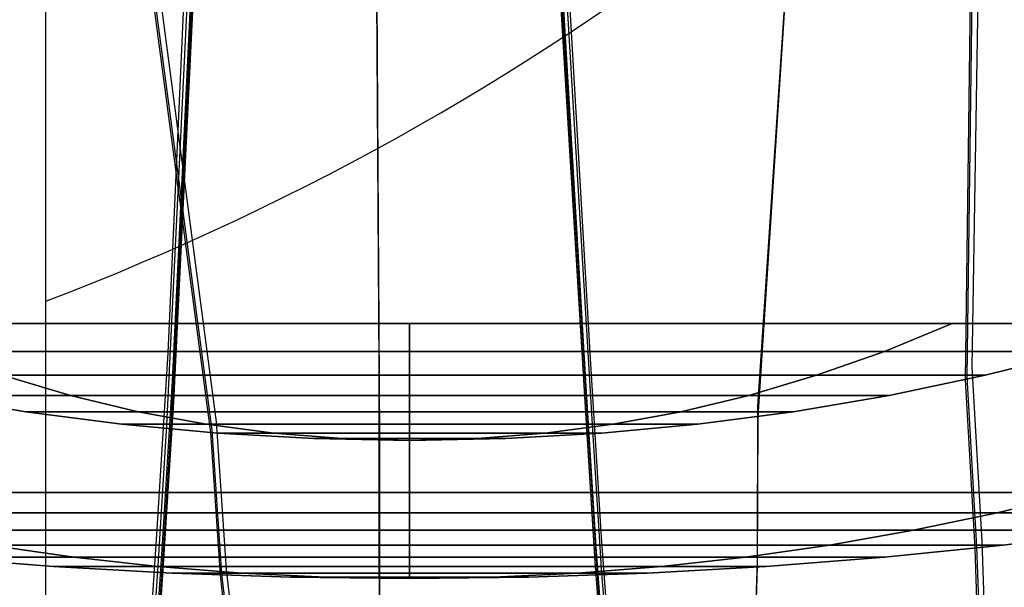
# Model space of a CAD drawing. Extents: x -1898 to 1300, y -2354 to 1300.
# Drawn here: x -202 to -145, y -1087 to -1054 of the extents above; entities that cross this region are included whole.
import ezdxf

# ---------------------------------------------------------------- set-up
doc = ezdxf.new("R2010")
doc.units = 0
doc.header["$LTSCALE"] = 0.5
doc.header["$MEASUREMENT"] = 0
for name, color, linetype in [('1', 7, 'Continuous'), ('2', 7, 'Continuous'), ('LAYER01', 7, 'Continuous')]:
    doc.layers.add(name, color=color, linetype=linetype)

msp = doc.modelspace()

# ---------------------------------------------------------------- linework, layer by layer
at = {"layer": '1', "color": 11}
for points in [[(-217.831, -1071.297, 38.891), (-217.831, -1081.065, 38.891), (-178.94, -1081.065, 55), (-178.94, -1071.297, 55)], [(-210.359, -1071.297, 31.419), (-217.831, -1071.297, 38.891), (-178.94, -1071.297, 55), (-178.94, -1071.297, 44.433)], [(-178.94, -1071.297, -55), (-178.94, -1081.065, -55), (-217.831, -1081.065, -38.891), (-217.831, -1071.297, -38.891)], [(-178.94, -1071.297, -44.433), (-178.94, -1071.297, -55), (-217.831, -1071.297, -38.891), (-210.359, -1071.297, -31.419)], [(-206.431, -1072.91, -27.491), (-178.94, -1072.91, -38.879), (-178.94, -1071.297, -44.433), (-210.359, -1071.297, -31.419)], [(-178.94, -1072.91, 38.879), (-206.431, -1072.91, 27.491), (-210.359, -1071.297, 31.419), (-178.94, -1071.297, 44.433)], [(-178.94, -1072.91, -38.879), (-151.449, -1072.91, -27.491), (-147.521, -1071.297, -31.419), (-178.94, -1071.297, -44.433)], [(-178.94, -1071.297, 55), (-178.94, -1081.065, 55), (-140.049, -1081.065, 38.891), (-140.049, -1071.297, 38.891)], [(-178.94, -1071.297, 44.433), (-178.94, -1071.297, 55), (-140.049, -1071.297, 38.891), (-147.521, -1071.297, 31.419)], [(-151.449, -1072.91, 27.491), (-178.94, -1072.91, 38.879), (-178.94, -1071.297, 44.433), (-147.521, -1071.297, 31.419)], [(-140.049, -1071.297, -38.891), (-140.049, -1081.065, -38.891), (-178.94, -1081.065, -55), (-178.94, -1071.297, -55)], [(-147.521, -1071.297, -31.419), (-140.049, -1071.297, -38.891), (-178.94, -1071.297, -55), (-178.94, -1071.297, -44.433)], [(-151.449, -1072.91, -27.491), (-140.061, -1072.91), (-134.507, -1071.297), (-147.521, -1071.297, -31.419)], [(-140.061, -1072.91), (-151.449, -1072.91, 27.491), (-147.521, -1071.297, 31.419), (-134.507, -1071.297)], [(-134.507, -1071.297), (-123.94, -1071.297), (-140.049, -1071.297, -38.891), (-147.521, -1071.297, -31.419)], [(-147.521, -1071.297, 31.419), (-140.049, -1071.297, 38.891), (-123.94, -1071.297), (-134.507, -1071.297)], [(-202.504, -1074.292, -23.564), (-178.94, -1074.292, -33.325), (-178.94, -1072.91, -38.879), (-206.431, -1072.91, -27.491)], [(-178.94, -1074.292, 33.325), (-202.504, -1074.292, 23.564), (-206.431, -1072.91, 27.491), (-178.94, -1072.91, 38.879)], [(-178.94, -1074.292, -33.325), (-155.376, -1074.292, -23.564), (-151.449, -1072.91, -27.491), (-178.94, -1072.91, -38.879)], [(-155.376, -1074.292, 23.564), (-178.94, -1074.292, 33.325), (-178.94, -1072.91, 38.879), (-151.449, -1072.91, 27.491)], [(-145.615, -1074.292), (-155.376, -1074.292, 23.564), (-151.449, -1072.91, 27.491), (-140.061, -1072.91)], [(-155.376, -1074.292, -23.564), (-145.615, -1074.292), (-140.061, -1072.91), (-151.449, -1072.91, -27.491)], [(-198.577, -1075.452, 19.637), (-206.711, -1075.452), (-212.265, -1074.292), (-202.504, -1074.292, 23.564)], [(-206.711, -1075.452), (-198.577, -1075.452, -19.637), (-202.504, -1074.292, -23.564), (-212.265, -1074.292)], [(-198.577, -1075.452, -19.637), (-178.94, -1075.452, -27.771), (-178.94, -1074.292, -33.325), (-202.504, -1074.292, -23.564)], [(-178.94, -1075.452, 27.771), (-198.577, -1075.452, 19.637), (-202.504, -1074.292, 23.564), (-178.94, -1074.292, 33.325)], [(-178.94, -1075.452, -27.771), (-159.303, -1075.452, -19.637), (-155.376, -1074.292, -23.564), (-178.94, -1074.292, -33.325)], [(-159.303, -1075.452, 19.637), (-178.94, -1075.452, 27.771), (-178.94, -1074.292, 33.325), (-155.376, -1074.292, 23.564)], [(-151.17, -1075.452), (-159.303, -1075.452, 19.637), (-155.376, -1074.292, 23.564), (-145.615, -1074.292)], [(-159.303, -1075.452, -19.637), (-151.17, -1075.452), (-145.615, -1074.292), (-155.376, -1074.292, -23.564)], [(-194.649, -1076.395, 15.709), (-201.156, -1076.395), (-206.711, -1075.452), (-198.577, -1075.452, 19.637)], [(-201.156, -1076.395), (-194.649, -1076.395, -15.709), (-198.577, -1075.452, -19.637), (-206.711, -1075.452)], [(-178.94, -1076.395, 22.216), (-194.649, -1076.395, 15.709), (-198.577, -1075.452, 19.637), (-178.94, -1075.452, 27.771)], [(-194.649, -1076.395, -15.709), (-178.94, -1076.395, -22.216), (-178.94, -1075.452, -27.771), (-198.577, -1075.452, -19.637)], [(-163.231, -1076.395, 15.709), (-178.94, -1076.395, 22.216), (-178.94, -1075.452, 27.771), (-159.303, -1075.452, 19.637)], [(-178.94, -1076.395, -22.216), (-163.231, -1076.395, -15.709), (-159.303, -1075.452, -19.637), (-178.94, -1075.452, -27.771)], [(-156.724, -1076.395), (-163.231, -1076.395, 15.709), (-159.303, -1075.452, 19.637), (-151.17, -1075.452)], [(-163.231, -1076.395, -15.709), (-156.724, -1076.395), (-151.17, -1075.452), (-159.303, -1075.452, -19.637)], [(-190.722, -1077.123, 11.782), (-195.602, -1077.123), (-201.156, -1076.395), (-194.649, -1076.395, 15.709)], [(-195.602, -1077.123), (-190.722, -1077.123, -11.782), (-194.649, -1076.395, -15.709), (-201.156, -1076.395)], [(-178.94, -1077.123, 16.662), (-190.722, -1077.123, 11.782), (-194.649, -1076.395, 15.709), (-178.94, -1076.395, 22.216)], [(-190.722, -1077.123, -11.782), (-178.94, -1077.123, -16.662), (-178.94, -1076.395, -22.216), (-194.649, -1076.395, -15.709)], [(-167.158, -1077.123, 11.782), (-178.94, -1077.123, 16.662), (-178.94, -1076.395, 22.216), (-163.231, -1076.395, 15.709)], [(-178.94, -1077.123, -16.662), (-167.158, -1077.123, -11.782), (-163.231, -1076.395, -15.709), (-178.94, -1076.395, -22.216)], [(-162.278, -1077.123), (-167.158, -1077.123, 11.782), (-163.231, -1076.395, 15.709), (-156.724, -1076.395)], [(-167.158, -1077.123, -11.782), (-162.278, -1077.123), (-156.724, -1076.395), (-163.231, -1076.395, -15.709)], [(-190.048, -1077.642), (-186.795, -1077.642, -7.855), (-190.722, -1077.123, -11.782), (-195.602, -1077.123)], [(-186.795, -1077.642, 7.855), (-190.048, -1077.642), (-195.602, -1077.123), (-190.722, -1077.123, 11.782)], [(-178.94, -1077.642, 11.108), (-186.795, -1077.642, 7.855), (-190.722, -1077.123, 11.782), (-178.94, -1077.123, 16.662)], [(-186.795, -1077.642, -7.855), (-178.94, -1077.642, -11.108), (-178.94, -1077.123, -16.662), (-190.722, -1077.123, -11.782)], [(-171.085, -1077.642, 7.855), (-178.94, -1077.642, 11.108), (-178.94, -1077.123, 16.662), (-167.158, -1077.123, 11.782)], [(-178.94, -1077.642, -11.108), (-171.085, -1077.642, -7.855), (-167.158, -1077.123, -11.782), (-178.94, -1077.123, -16.662)], [(-171.085, -1077.642, -7.855), (-167.832, -1077.642), (-162.278, -1077.123), (-167.158, -1077.123, -11.782)], [(-167.832, -1077.642), (-171.085, -1077.642, 7.855), (-167.158, -1077.123, 11.782), (-162.278, -1077.123)], [(-182.867, -1077.952, 3.927), (-184.494, -1077.952), (-190.048, -1077.642), (-186.795, -1077.642, 7.855)], [(-184.494, -1077.952), (-182.867, -1077.952, -3.927), (-186.795, -1077.642, -7.855), (-190.048, -1077.642)], [(-178.94, -1077.952, 5.554), (-182.867, -1077.952, 3.927), (-186.795, -1077.642, 7.855), (-178.94, -1077.642, 11.108)], [(-182.867, -1077.952, -3.927), (-178.94, -1077.952, -5.554), (-178.94, -1077.642, -11.108), (-186.795, -1077.642, -7.855)], [(-178.94, -1078.055), (-178.94, -1078.055), (-182.867, -1077.952, -3.927), (-184.494, -1077.952)], [(-178.94, -1078.055), (-178.94, -1078.055), (-184.494, -1077.952), (-182.867, -1077.952, 3.927)], [(-178.94, -1078.055), (-178.94, -1078.055), (-178.94, -1077.952, -5.554), (-182.867, -1077.952, -3.927)], [(-178.94, -1078.055), (-178.94, -1078.055), (-182.867, -1077.952, 3.927), (-178.94, -1077.952, 5.554)], [(-178.94, -1077.952, -5.554), (-175.013, -1077.952, -3.927), (-171.085, -1077.642, -7.855), (-178.94, -1077.642, -11.108)], [(-175.013, -1077.952, 3.927), (-178.94, -1077.952, 5.554), (-178.94, -1077.642, 11.108), (-171.085, -1077.642, 7.855)], [(-178.94, -1078.055), (-178.94, -1078.055), (-178.94, -1077.952, 5.554), (-175.013, -1077.952, 3.927)], [(-178.94, -1078.055), (-178.94, -1078.055), (-175.013, -1077.952, 3.927), (-173.386, -1077.952)], [(-178.94, -1078.055), (-178.94, -1078.055), (-173.386, -1077.952), (-175.013, -1077.952, -3.927)], [(-178.94, -1078.055), (-178.94, -1078.055), (-175.013, -1077.952, -3.927), (-178.94, -1077.952, -5.554)], [(-173.386, -1077.952), (-175.013, -1077.952, 3.927), (-171.085, -1077.642, 7.855), (-167.832, -1077.642)], [(-175.013, -1077.952, -3.927), (-173.386, -1077.952), (-167.832, -1077.642), (-171.085, -1077.642, -7.855)], [(-178.94, -1082.242, 48.125), (-212.97, -1082.242, 34.03), (-217.831, -1081.065, 38.891), (-178.94, -1081.065, 55)], [(-212.97, -1082.242, -34.03), (-178.94, -1082.242, -48.125), (-178.94, -1081.065, -55), (-217.831, -1081.065, -38.891)], [(-144.911, -1082.242, 34.03), (-178.94, -1082.242, 48.125), (-178.94, -1081.065, 55), (-140.049, -1081.065, 38.891)], [(-178.94, -1082.242, -48.125), (-144.911, -1082.242, -34.03), (-140.049, -1081.065, -38.891), (-178.94, -1081.065, -55)], [(-144.911, -1082.242, -34.03), (-130.815, -1082.242), (-123.94, -1081.065), (-140.049, -1081.065, -38.891)], [(-130.815, -1082.242), (-144.911, -1082.242, 34.03), (-140.049, -1081.065, 38.891), (-123.94, -1081.065)], [(-208.108, -1083.259, -29.168), (-178.94, -1083.259, -41.25), (-178.94, -1082.242, -48.125), (-212.97, -1082.242, -34.03)], [(-178.94, -1083.259, 41.25), (-208.108, -1083.259, 29.168), (-212.97, -1082.242, 34.03), (-178.94, -1082.242, 48.125)], [(-178.94, -1083.259, -41.25), (-149.772, -1083.259, -29.168), (-144.911, -1082.242, -34.03), (-178.94, -1082.242, -48.125)], [(-149.772, -1083.259, 29.168), (-178.94, -1083.259, 41.25), (-178.94, -1082.242, 48.125), (-144.911, -1082.242, 34.03)], [(-149.772, -1083.259, -29.168), (-137.69, -1083.259), (-130.815, -1082.242), (-144.911, -1082.242, -34.03)], [(-137.69, -1083.259), (-149.772, -1083.259, 29.168), (-144.911, -1082.242, 34.03), (-130.815, -1082.242)], [(-203.247, -1084.116, -24.307), (-178.94, -1084.116, -34.375), (-178.94, -1083.259, -41.25), (-208.108, -1083.259, -29.168)], [(-178.94, -1084.116, 34.375), (-203.247, -1084.116, 24.307), (-208.108, -1083.259, 29.168), (-178.94, -1083.259, 41.25)], [(-178.94, -1084.116, -34.375), (-154.633, -1084.116, -24.307), (-149.772, -1083.259, -29.168), (-178.94, -1083.259, -41.25)], [(-154.633, -1084.116, 24.307), (-178.94, -1084.116, 34.375), (-178.94, -1083.259, 41.25), (-149.772, -1083.259, 29.168)], [(-144.565, -1084.116), (-154.633, -1084.116, 24.307), (-149.772, -1083.259, 29.168), (-137.69, -1083.259)], [(-154.633, -1084.116, -24.307), (-144.565, -1084.116), (-137.69, -1083.259), (-149.772, -1083.259, -29.168)], [(-198.386, -1084.815, 19.445), (-206.44, -1084.815), (-213.315, -1084.116), (-203.247, -1084.116, 24.307)], [(-206.44, -1084.815), (-198.386, -1084.815, -19.445), (-203.247, -1084.116, -24.307), (-213.315, -1084.116)], [(-198.386, -1084.815, -19.445), (-178.94, -1084.815, -27.5), (-178.94, -1084.116, -34.375), (-203.247, -1084.116, -24.307)], [(-178.94, -1084.815, 27.5), (-198.386, -1084.815, 19.445), (-203.247, -1084.116, 24.307), (-178.94, -1084.116, 34.375)], [(-178.94, -1084.815, -27.5), (-159.495, -1084.815, -19.445), (-154.633, -1084.116, -24.307), (-178.94, -1084.116, -34.375)], [(-159.495, -1084.815, 19.445), (-178.94, -1084.815, 27.5), (-178.94, -1084.116, 34.375), (-154.633, -1084.116, 24.307)], [(-151.44, -1084.815), (-159.495, -1084.815, 19.445), (-154.633, -1084.116, 24.307), (-144.565, -1084.116)], [(-159.495, -1084.815, -19.445), (-151.44, -1084.815), (-144.565, -1084.116), (-154.633, -1084.116, -24.307)], [(-193.524, -1085.358, 14.584), (-199.565, -1085.358), (-206.44, -1084.815), (-198.386, -1084.815, 19.445)], [(-199.565, -1085.358), (-193.524, -1085.358, -14.584), (-198.386, -1084.815, -19.445), (-206.44, -1084.815)], [(-178.94, -1085.358, 20.625), (-193.524, -1085.358, 14.584), (-198.386, -1084.815, 19.445), (-178.94, -1084.815, 27.5)], [(-193.524, -1085.358, -14.584), (-178.94, -1085.358, -20.625), (-178.94, -1084.815, -27.5), (-198.386, -1084.815, -19.445)], [(-164.356, -1085.358, 14.584), (-178.94, -1085.358, 20.625), (-178.94, -1084.815, 27.5), (-159.495, -1084.815, 19.445)], [(-178.94, -1085.358, -20.625), (-164.356, -1085.358, -14.584), (-159.495, -1084.815, -19.445), (-178.94, -1084.815, -27.5)], [(-158.315, -1085.358), (-164.356, -1085.358, 14.584), (-159.495, -1084.815, 19.445), (-151.44, -1084.815)], [(-164.356, -1085.358, -14.584), (-158.315, -1085.358), (-151.44, -1084.815), (-159.495, -1084.815, -19.445)], [(-188.663, -1085.746, 9.723), (-192.69, -1085.746), (-199.565, -1085.358), (-193.524, -1085.358, 14.584)], [(-192.69, -1085.746), (-188.663, -1085.746, -9.723), (-193.524, -1085.358, -14.584), (-199.565, -1085.358)], [(-178.94, -1085.746, 13.75), (-188.663, -1085.746, 9.723), (-193.524, -1085.358, 14.584), (-178.94, -1085.358, 20.625)], [(-188.663, -1085.746, -9.723), (-178.94, -1085.746, -13.75), (-178.94, -1085.358, -20.625), (-193.524, -1085.358, -14.584)], [(-169.217, -1085.746, 9.723), (-178.94, -1085.746, 13.75), (-178.94, -1085.358, 20.625), (-164.356, -1085.358, 14.584)], [(-178.94, -1085.746, -13.75), (-169.217, -1085.746, -9.723), (-164.356, -1085.358, -14.584), (-178.94, -1085.358, -20.625)], [(-165.19, -1085.746), (-169.217, -1085.746, 9.723), (-164.356, -1085.358, 14.584), (-158.315, -1085.358)], [(-169.217, -1085.746, -9.723), (-165.19, -1085.746), (-158.315, -1085.358), (-164.356, -1085.358, -14.584)], [(-185.815, -1085.978), (-183.801, -1085.978, -4.861), (-188.663, -1085.746, -9.723), (-192.69, -1085.746)], [(-183.801, -1085.978, 4.861), (-185.815, -1085.978), (-192.69, -1085.746), (-188.663, -1085.746, 9.723)], [(-178.94, -1085.978, 6.875), (-183.801, -1085.978, 4.861), (-188.663, -1085.746, 9.723), (-178.94, -1085.746, 13.75)], [(-183.801, -1085.978, -4.861), (-178.94, -1085.978, -6.875), (-178.94, -1085.746, -13.75), (-188.663, -1085.746, -9.723)], [(-178.94, -1086.055), (-178.94, -1086.055), (-183.801, -1085.978, -4.861), (-185.815, -1085.978)], [(-178.94, -1086.055), (-178.94, -1086.055), (-185.815, -1085.978), (-183.801, -1085.978, 4.861)], [(-178.94, -1086.055), (-178.94, -1086.055), (-178.94, -1085.978, -6.875), (-183.801, -1085.978, -4.861)], [(-178.94, -1086.055), (-178.94, -1086.055), (-183.801, -1085.978, 4.861), (-178.94, -1085.978, 6.875)], [(-174.079, -1085.978, 4.861), (-178.94, -1085.978, 6.875), (-178.94, -1085.746, 13.75), (-169.217, -1085.746, 9.723)], [(-178.94, -1085.978, -6.875), (-174.079, -1085.978, -4.861), (-169.217, -1085.746, -9.723), (-178.94, -1085.746, -13.75)], [(-178.94, -1086.055), (-178.94, -1086.055), (-178.94, -1085.978, 6.875), (-174.079, -1085.978, 4.861)], [(-178.94, -1086.055), (-178.94, -1086.055), (-174.079, -1085.978, 4.861), (-172.065, -1085.978)], [(-178.94, -1086.055), (-178.94, -1086.055), (-172.065, -1085.978), (-174.079, -1085.978, -4.861)], [(-178.94, -1086.055), (-178.94, -1086.055), (-174.079, -1085.978, -4.861), (-178.94, -1085.978, -6.875)], [(-174.079, -1085.978, -4.861), (-172.065, -1085.978), (-165.19, -1085.746), (-169.217, -1085.746, -9.723)], [(-172.065, -1085.978), (-174.079, -1085.978, 4.861), (-169.217, -1085.746, 9.723), (-165.19, -1085.746)]]:
    msp.add_3dface(points, dxfattribs=at)
at = {"layer": '2', "color": 11, "extrusion": (0, -1, 1.22461e-16)}
for p, q in [((-191.917, -1050.391, -36.238), (-192.947, -1072.999, -35.912)), ((-169.807, -1050.551, -36.191), (-168.493, -1073.311, -35.869)), ((-191.563, -1051.193, -29.625), (-192.679, -1074.638, -28.651)), ((-180.859, -1050.745, -35.807), (-180.723, -1073.759, -35.532)), ((-146.467, -1051.162, 0.29), (-146.781, -1074.554, 0.269)), ((-146.358, -1051.088, -5.821), (-146.685, -1074.386, -6.551)), ((-146.014, -1050.835, -12.314), (-146.384, -1073.821, -13.702)), ((-191.446, -1051.741, 24.008), (-192.614, -1075.756, 22.25)), ((-191.443, -1051.791, -23.42), (-192.613, -1075.837, -21.702)), ((-180.851, -1051.496, -29.414), (-180.712, -1075.309, -28.461)), ((-170.141, -1051.345, -29.583), (-168.735, -1074.936, -28.607)), ((-193.391, -1052.41, -12.286), (-190.133, -1076.992, -13.827)), ((-191.535, -1052.202, 17.812), (-192.729, -1076.633, 15.264)), ((-180.844, -1052.017, 23.99), (-180.703, -1076.383, 22.224)), ((-180.843, -1052.067, -23.405), (-180.702, -1076.464, -21.68)), ((-170.244, -1051.939, -23.381), (-168.781, -1076.129, -21.654)), ((-170.243, -1051.889, 23.968), (-168.782, -1076.047, 22.2)), ((-170.14, -1052.35, 17.774), (-168.648, -1076.922, 15.21)), ((-157.179, -1051.951, -11.916), (-158.787, -1076.079, -13.435)), ((-157.177, -1052.149, -5.633), (-158.786, -1076.55, -6.428)), ((-157.174, -1052.206, 0.287), (-158.783, -1076.689, 0.266)), ((-193.793, -1052.66, 0.287), (-190.474, -1077.609, 0.265)), ((-193.692, -1052.604, -5.824), (-190.387, -1077.468, -6.631)), ((-191.825, -1052.529, 11.29), (-193.015, -1077.178, 7.956)), ((-180.836, -1052.47, 17.975), (-180.694, -1077.25, 15.392)), ((-180.829, -1052.807, 11.624), (-180.684, -1077.818, 8.224)), ((-169.839, -1052.68, 11.257), (-168.348, -1077.47, 7.9)), ((-192.947, -1072.999, -35.912), (-193.591, -1083.501, -36.602)), ((-168.493, -1073.311, -35.869), (-167.85, -1083.659, -36.549)), ((-180.723, -1073.759, -35.532), (-180.719, -1083.898, -36.205)), ((-146.384, -1073.821, -13.702), (-145.806, -1083.911, -14.415)), ((-192.679, -1074.638, -28.651), (-193.279, -1084.342, -28.954)), ((-146.781, -1074.554, 0.269), (-146.216, -1084.298, 0.269)), ((-146.685, -1074.386, -6.551), (-146.117, -1084.209, -6.9)), ((-168.735, -1074.936, -28.607), (-168.136, -1084.493, -28.905)), ((-192.614, -1075.756, 22.25), (-193.184, -1084.914, 22.212)), ((-180.712, -1075.309, -28.461), (-180.709, -1084.694, -28.76)), ((-192.613, -1075.837, -21.702), (-193.181, -1084.953, -21.665)), ((-168.782, -1076.047, 22.2), (-168.213, -1085.062, 22.162)), ((-168.781, -1076.129, -21.654), (-168.215, -1085.101, -21.616)), ((-158.787, -1076.079, -13.435), (-158.823, -1085.067, -14.079)), ((-192.729, -1076.633, 15.264), (-193.275, -1085.354, 14.914)), ((-180.703, -1076.383, 22.224), (-180.7, -1085.243, 22.192)), ((-180.702, -1076.464, -21.68), (-180.699, -1085.282, -21.648)), ((-168.648, -1076.922, 15.21), (-168.104, -1085.501, 14.865)), ((-158.786, -1076.55, -6.428), (-158.818, -1085.317, -6.744)), ((-158.783, -1076.689, 0.266), (-158.814, -1085.392, 0.265)), ((-193.015, -1077.178, 7.956), (-193.544, -1085.618, 7.309)), ((-190.387, -1077.468, -6.631), (-189.824, -1085.782, -6.932)), ((-190.133, -1076.992, -13.827), (-189.553, -1085.529, -14.443)), ((-180.694, -1077.25, 15.392), (-180.691, -1085.679, 15.056)), ((-168.348, -1077.47, 7.9), (-167.821, -1085.766, 7.263)), ((-190.474, -1077.609, 0.265), (-189.917, -1085.858, 0.265)), ((-180.684, -1077.818, 8.224), (-180.681, -1085.956, 7.602)), ((-193.591, -1083.501, -36.602), (-194.168, -1092.126, -36.96)), ((-167.85, -1083.659, -36.549), (-167.252, -1091.802, -36.888)), ((-193.279, -1084.342, -28.954), (-193.693, -1090.391, -28.972)), ((-180.719, -1083.898, -36.205), (-180.696, -1091.287, -36.524)), ((-146.216, -1084.298, 0.269), (-145.993, -1090.482, 0.266)), ((-146.117, -1084.209, -6.9), (-145.887, -1090.668, -7.166)), ((-145.806, -1083.911, -14.415), (-145.553, -1091.297, -15.014)), ((-193.184, -1084.914, 22.212), (-193.484, -1089.249, 22.046)), ((-180.709, -1084.694, -28.76), (-180.694, -1089.673, -28.78)), ((-168.136, -1084.493, -28.905), (-167.718, -1090.09, -28.922)), ((-193.275, -1085.354, 14.914), (-193.486, -1088.394, 14.671)), ((-193.181, -1084.953, -21.665), (-193.473, -1089.173, -21.507)), ((-180.7, -1085.243, 22.192), (-180.69, -1088.593, 22.066)), ((-180.699, -1085.282, -21.648), (-180.69, -1088.519, -21.529)), ((-168.215, -1085.101, -21.616), (-167.929, -1088.884, -21.474)), ((-168.213, -1085.062, 22.162), (-167.919, -1088.959, 22.013)), ((-158.823, -1085.067, -14.079), (-158.961, -1088.961, -14.402)), ((-158.818, -1085.317, -6.744), (-158.927, -1088.46, -6.876)), ((-158.814, -1085.392, 0.265), (-158.915, -1088.312, 0.264)), ((-193.544, -1085.618, 7.309), (-193.702, -1087.892, 7.032)), ((-189.917, -1085.858, 0.265), (-189.739, -1087.42, 0.264)), ((-189.824, -1085.782, -6.932), (-189.621, -1087.565, -7.007)), ((-189.553, -1085.529, -14.443), (-189.264, -1088.062, -14.654)), ((-180.691, -1085.679, 15.056), (-180.685, -1087.759, 14.89)), ((-180.681, -1085.956, 7.602), (-180.678, -1087.238, 7.445)), ((-168.104, -1085.501, 14.865), (-167.906, -1088.11, 14.656)), ((-167.821, -1085.766, 7.263), (-167.681, -1087.606, 7.038))]:
    msp.add_line(p, q, dxfattribs=at)
at = {"layer": 'LAYER01', "color": 0, "ltscale": 40, "elevation": 74.2}
msp.add_lwpolyline([(-200, -173.25), (200, -173.25), (200, -1200), (-200, -1200)], close=True, dxfattribs=at)
at = {"layer": 'LAYER01', "color": 0, "ltscale": 40}
msp.add_arc((-255.125, -925), 155.125, 290.81542, 69.18458, dxfattribs=at)

doc.saveas('drawing.dxf')
